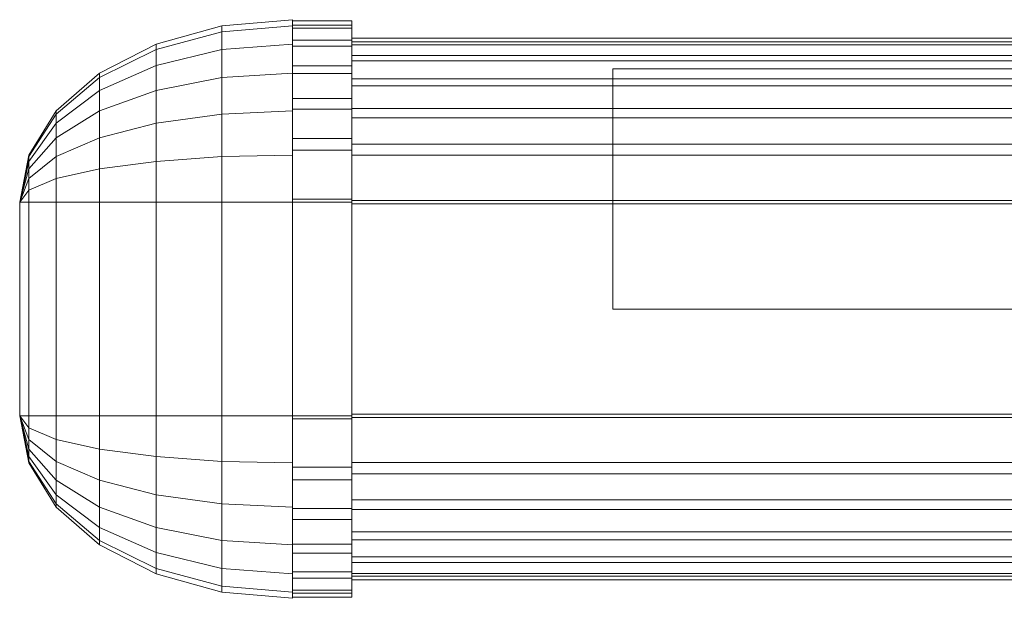
# Model space of a CAD drawing. Units: millimetres. Extents: x -110 to 1310, y -25 to 25.
# Drawn here: x -110 to -27, y -24 to 24 of the extents above; entities that cross this region are included whole.
import ezdxf

# ---------------------------------------------------------------- set-up
doc = ezdxf.new("R2010")
doc.units = ezdxf.units.MM
doc.header["$LTSCALE"] = 5.08
doc.layers.add('ﾊﾟﾙﾄﾅｰUDﾌｪﾝｽ4型02', color=7, linetype='Continuous')

# ---------------------------------------------------------------- blocks, each defined once
blk = doc.blocks.new('EBUAA_UDIAY_4型02_dxf')
at = {"color": 32, "linetype": 'Continuous', "lineweight": 15}
for points in [[(-87, 24.4, 786.25), (-92.952838, 23.875258, 786.25), (-92.952838, 23.368396, 790.1), (-87, 23.875258, 790.235813)], [(-87, 23.875258, 782.264187), (-92.952838, 23.368396, 782.4), (-92.952838, 23.875258, 786.25), (-87, 24.4, 786.25)], [(-87, 9, 770.85), (-87, 22.336791, 778.55), (-87, 23.875258, 782.264187), (-87, 24.4, 786.25)], [(-87, 9, 770.85), (-87, 24.4, 786.25), (-87, 23.875258, 790.235813), (-87, 22.336791, 793.95)], [(-92.952838, 23.875258, 786.25), (-98.5, 22.336791, 786.25), (-98.5, 21.882351, 789.701816), (-92.952838, 23.368396, 790.1)], [(-92.952838, 23.368396, 782.4), (-98.5, 21.882351, 782.798184), (-98.5, 22.336791, 786.25), (-92.952838, 23.875258, 786.25)], [(-92.952838, 23.368396, 790.1), (-98.5, 21.882351, 789.701816), (-98.5, 20.55, 792.918396), (-92.952838, 21.882351, 793.687629)], [(-92.952838, 21.882351, 778.812371), (-98.5, 20.55, 779.581604), (-98.5, 21.882351, 782.798184), (-92.952838, 23.368396, 782.4)], [(-87, 23.875258, 790.235813), (-92.952838, 23.368396, 790.1), (-92.952838, 21.882351, 793.687629), (-87, 22.336791, 793.95)], [(-87, 22.336791, 778.55), (-92.952838, 21.882351, 778.812371), (-92.952838, 23.368396, 782.4), (-87, 23.875258, 782.264187)], [(-98.5, 22.336791, 786.25), (-103.263456, 19.889444, 786.25), (-103.263456, 19.518396, 789.068396), (-98.5, 21.882351, 789.701816)], [(-98.5, 21.882351, 782.798184), (-103.263456, 19.518396, 783.431604), (-103.263456, 19.889444, 786.25), (-98.5, 22.336791, 786.25)], [(-98.5, 21.882351, 789.701816), (-103.263456, 19.518396, 789.068396), (-103.263456, 18.430536, 791.694722), (-98.5, 20.55, 792.918396)], [(-98.5, 20.55, 779.581604), (-103.263456, 18.430536, 780.805278), (-103.263456, 19.518396, 783.431604), (-98.5, 21.882351, 782.798184)], [(-92.952838, 21.882351, 793.687629), (-98.5, 20.55, 792.918396), (-98.5, 18.430536, 795.680536), (-92.952838, 19.518396, 796.768396)], [(-92.952838, 19.518396, 775.731604), (-98.5, 18.430536, 776.819464), (-98.5, 20.55, 779.581604), (-92.952838, 21.882351, 778.812371)], [(-87, 22.336791, 793.95), (-92.952838, 21.882351, 793.687629), (-92.952838, 19.518396, 796.768396), (-87, 19.889444, 797.139444)], [(-87, 19.889444, 775.360556), (-92.952838, 19.518396, 775.731604), (-92.952838, 21.882351, 778.812371), (-87, 22.336791, 778.55)], [(-87, 9, 770.85), (-87, 16.7, 772.913209), (-87, 19.889444, 775.360556), (-87, 22.336791, 778.55)], [(-87, 9, 770.85), (-87, 22.336791, 793.95), (-87, 19.889444, 797.139444), (-87, 16.7, 799.586791)], [(-98.5, 20.55, 792.918396), (-103.263456, 18.430536, 791.694722), (-103.263456, 16.7, 793.95), (-98.5, 18.430536, 795.680536)], [(-98.5, 18.430536, 776.819464), (-103.263456, 16.7, 778.55), (-103.263456, 18.430536, 780.805278), (-98.5, 20.55, 779.581604)], [(-103.263456, 19.889444, 786.25), (-106.918584, 16.7, 786.25), (-106.918584, 16.437629, 788.242907), (-103.263456, 19.518396, 789.068396)], [(-103.263456, 19.518396, 783.431604), (-106.918584, 16.437629, 784.257093), (-106.918584, 16.7, 786.25), (-103.263456, 19.889444, 786.25)], [(-103.263456, 19.518396, 789.068396), (-106.918584, 16.437629, 788.242907), (-106.918584, 15.668396, 790.1), (-103.263456, 18.430536, 791.694722)], [(-103.263456, 18.430536, 780.805278), (-106.918584, 15.668396, 782.4), (-106.918584, 16.437629, 784.257093), (-103.263456, 19.518396, 783.431604)], [(-92.952838, 19.518396, 796.768396), (-98.5, 18.430536, 795.680536), (-98.5, 15.668396, 797.8), (-92.952838, 16.437629, 799.132351)], [(-92.952838, 16.437629, 773.367649), (-98.5, 15.668396, 774.7), (-98.5, 18.430536, 776.819464), (-92.952838, 19.518396, 775.731604)], [(-87, 19.889444, 797.139444), (-92.952838, 19.518396, 796.768396), (-92.952838, 16.437629, 799.132351), (-87, 16.7, 799.586791)], [(-87, 16.7, 772.913209), (-92.952838, 16.437629, 773.367649), (-92.952838, 19.518396, 775.731604), (-87, 19.889444, 775.360556)], [(-103.263456, 18.430536, 791.694722), (-106.918584, 15.668396, 790.1), (-106.918584, 14.444722, 791.694722), (-103.263456, 16.7, 793.95)], [(-103.263456, 16.7, 778.55), (-106.918584, 14.444722, 780.805278), (-106.918584, 15.668396, 782.4), (-103.263456, 18.430536, 780.805278)], [(-98.5, 18.430536, 795.680536), (-103.263456, 16.7, 793.95), (-103.263456, 14.444722, 795.680536), (-98.5, 15.668396, 797.8)], [(-98.5, 15.668396, 774.7), (-103.263456, 14.444722, 776.819464), (-103.263456, 16.7, 778.55), (-98.5, 18.430536, 776.819464)], [(-106.918584, 16.7, 786.25), (-109.216294, 12.985813, 786.25), (-109.216294, 12.85, 787.281604), (-106.918584, 16.437629, 788.242907)], [(-106.918584, 16.437629, 784.257093), (-109.216294, 12.85, 785.218396), (-109.216294, 12.985813, 786.25), (-106.918584, 16.7, 786.25)], [(-103.263456, 16.7, 793.95), (-106.918584, 14.444722, 791.694722), (-106.918584, 12.85, 792.918396), (-103.263456, 14.444722, 795.680536)], [(-103.263456, 14.444722, 776.819464), (-106.918584, 12.85, 779.581604), (-106.918584, 14.444722, 780.805278), (-103.263456, 16.7, 778.55)], [(-87, 16.7, 799.586791), (-92.952838, 16.437629, 799.132351), (-92.952838, 12.85, 800.618396), (-87, 12.985813, 801.125258)], [(-87, 12.985813, 771.374742), (-92.952838, 12.85, 771.881604), (-92.952838, 16.437629, 773.367649), (-87, 16.7, 772.913209)], [(-87, 9, 770.85), (-87, 9, 770.85), (-87, 12.985813, 771.374742), (-87, 16.7, 772.913209)], [(-87, 9, 770.85), (-87, 16.7, 799.586791), (-87, 12.985813, 801.125258), (-87, 9, 801.65)], [(-106.918584, 16.437629, 788.242907), (-109.216294, 12.85, 787.281604), (-109.216294, 12.451816, 788.242907), (-106.918584, 15.668396, 790.1)], [(-106.918584, 15.668396, 782.4), (-109.216294, 12.451816, 784.257093), (-109.216294, 12.85, 785.218396), (-106.918584, 16.437629, 784.257093)], [(-92.952838, 16.437629, 799.132351), (-98.5, 15.668396, 797.8), (-98.5, 12.451816, 799.132351), (-92.952838, 12.85, 800.618396)], [(-92.952838, 12.85, 771.881604), (-98.5, 12.451816, 773.367649), (-98.5, 15.668396, 774.7), (-92.952838, 16.437629, 773.367649)], [(-106.918584, 15.668396, 790.1), (-109.216294, 12.451816, 788.242907), (-109.216294, 11.818396, 789.068396), (-106.918584, 14.444722, 791.694722)], [(-106.918584, 14.444722, 780.805278), (-109.216294, 11.818396, 783.431604), (-109.216294, 12.451816, 784.257093), (-106.918584, 15.668396, 782.4)], [(-98.5, 15.668396, 797.8), (-103.263456, 14.444722, 795.680536), (-103.263456, 11.818396, 796.768396), (-98.5, 12.451816, 799.132351)], [(-98.5, 12.451816, 773.367649), (-103.263456, 11.818396, 775.731604), (-103.263456, 14.444722, 776.819464), (-98.5, 15.668396, 774.7)], [(-106.918584, 14.444722, 791.694722), (-109.216294, 11.818396, 789.068396), (-109.216294, 10.992907, 789.701816), (-106.918584, 12.85, 792.918396)], [(-106.918584, 12.85, 779.581604), (-109.216294, 10.992907, 782.798184), (-109.216294, 11.818396, 783.431604), (-106.918584, 14.444722, 780.805278)], [(-103.263456, 14.444722, 795.680536), (-106.918584, 12.85, 792.918396), (-106.918584, 10.992907, 793.687629), (-103.263456, 11.818396, 796.768396)], [(-103.263456, 11.818396, 775.731604), (-106.918584, 10.992907, 778.812371), (-106.918584, 12.85, 779.581604), (-103.263456, 14.444722, 776.819464)], [(-109.216294, 12.985813, 786.25), (-110, 9, 786.25), (-109.216294, 12.85, 787.281604)], [(-109.216294, 12.85, 785.218396), (-110, 9, 786.25), (-109.216294, 12.985813, 786.25)], [(-109.216294, 12.85, 787.281604), (-110, 9, 786.25), (-109.216294, 12.451816, 788.242907)], [(-109.216294, 12.451816, 784.257093), (-110, 9, 786.25), (-109.216294, 12.85, 785.218396)], [(-106.918584, 12.85, 792.918396), (-109.216294, 10.992907, 789.701816), (-109.216294, 10.031604, 790.1), (-106.918584, 10.992907, 793.687629)], [(-106.918584, 10.992907, 778.812371), (-109.216294, 10.031604, 782.4), (-109.216294, 10.992907, 782.798184), (-106.918584, 12.85, 779.581604)], [(-92.952838, 12.85, 800.618396), (-98.5, 12.451816, 799.132351), (-98.5, 9, 799.586791), (-92.952838, 9, 801.125258)], [(-92.952838, 9, 771.374742), (-98.5, 9, 772.913209), (-98.5, 12.451816, 773.367649), (-92.952838, 12.85, 771.881604)], [(-87, 12.985813, 801.125258), (-92.952838, 12.85, 800.618396), (-92.952838, 9, 801.125258), (-87, 9, 801.65)], [(-87, 9, 770.85), (-92.952838, 9, 771.374742), (-92.952838, 12.85, 771.881604), (-87, 12.985813, 771.374742)], [(-109.216294, 12.451816, 788.242907), (-110, 9, 786.25), (-109.216294, 11.818396, 789.068396)], [(-109.216294, 11.818396, 783.431604), (-110, 9, 786.25), (-109.216294, 12.451816, 784.257093)], [(-109.216294, 11.818396, 789.068396), (-110, 9, 786.25), (-109.216294, 10.992907, 789.701816)], [(-109.216294, 10.992907, 782.798184), (-110, 9, 786.25), (-109.216294, 11.818396, 783.431604)], [(-103.263456, 11.818396, 796.768396), (-106.918584, 10.992907, 793.687629), (-106.918584, 9, 793.95), (-103.263456, 9, 797.139444)], [(-103.263456, 9, 775.360556), (-106.918584, 9, 778.55), (-106.918584, 10.992907, 778.812371), (-103.263456, 11.818396, 775.731604)], [(-98.5, 12.451816, 799.132351), (-103.263456, 11.818396, 796.768396), (-103.263456, 9, 797.139444), (-98.5, 9, 799.586791)], [(-98.5, 9, 772.913209), (-103.263456, 9, 775.360556), (-103.263456, 11.818396, 775.731604), (-98.5, 12.451816, 773.367649)], [(-109.216294, 10.992907, 789.701816), (-110, 9, 786.25), (-109.216294, 10.031604, 790.1)], [(-109.216294, 10.031604, 782.4), (-110, 9, 786.25), (-109.216294, 10.992907, 782.798184)], [(-106.918584, 10.992907, 793.687629), (-109.216294, 10.031604, 790.1), (-109.216294, 9, 790.235813), (-106.918584, 9, 793.95)], [(-106.918584, 9, 778.55), (-109.216294, 9, 782.264187), (-109.216294, 10.031604, 782.4), (-106.918584, 10.992907, 778.812371)], [(-109.216294, 10.031604, 790.1), (-110, 9, 786.25), (-109.216294, 9, 790.235813)], [(-109.216294, 9, 782.264187), (-110, 9, 786.25), (-109.216294, 10.031604, 782.4)], [(-109.216294, 9, 790.235813), (-110, 9, 786.25), (-110, 9, 786.25), (-109.216294, 9, 790.235813)], [(-110, 9, 786.25), (-110, 9, 786.25), (-109.216294, 9, 782.264187)], [(-110, 9, 786.25), (-109.216294, 9, 782.264187), (-106.918584, 9, 778.55), (-103.263456, 9, 775.360556)], [(-110, 9, 786.25), (-103.263456, 9, 775.360556), (-98.5, 9, 772.913209), (-92.952838, 9, 771.374742)], [(-110, 9, 786.25), (-92.952838, 9, 771.374742), (-87, 9, 770.85), (-87, 9, 801.65)], [(-110, 9, 786.25), (-87, 9, 801.65), (-92.952838, 9, 801.125258), (-98.5, 9, 799.586791)], [(-110, 9, 786.25), (-98.5, 9, 799.586791), (-103.263456, 9, 797.139444), (-106.918584, 9, 793.95)], [(-110, 9, 786.25), (-106.918584, 9, 793.95), (-109.216294, 9, 790.235813), (-110, 9, 786.25)], [(-87, 9, 770.85), (-106.918584, 9, 778.55), (-109.216294, 9, 782.264187), (-110, 9, 786.25)], [(-87, 9, 770.85), (-110, 9, 786.25), (-109.216294, 9, 790.235813), (-106.918584, 9, 793.95)], [(-109.216294, 9, 790.235813), (-110, 9, 786.25), (-110, -9, 786.25), (-109.216294, -9, 790.235813)], [(-110, 9, 786.25), (-109.216294, 9, 782.264187), (-109.216294, -9, 782.264187), (-110, -9, 786.25)], [(-106.918584, 9, 793.95), (-109.216294, 9, 790.235813), (-109.216294, 9, 790.235813), (-106.918584, 9, 793.95)], [(-109.216294, 9, 782.264187), (-109.216294, 9, 782.264187), (-106.918584, 9, 778.55)], [(-106.918584, 9, 793.95), (-109.216294, 9, 790.235813), (-109.216294, -9, 790.235813), (-106.918584, -9, 793.95)], [(-109.216294, 9, 782.264187), (-106.918584, 9, 778.55), (-106.918584, -9, 778.55), (-109.216294, -9, 782.264187)], [(-103.263456, 9, 797.139444), (-106.918584, 9, 793.95), (-106.918584, 9, 793.95), (-103.263456, 9, 797.139444)], [(-106.918584, 9, 778.55), (-106.918584, 9, 778.55), (-103.263456, 9, 775.360556)], [(-87, 9, 770.85), (-98.5, 9, 772.913209), (-103.263456, 9, 775.360556), (-106.918584, 9, 778.55)], [(-87, 9, 770.85), (-106.918584, 9, 793.95), (-103.263456, 9, 797.139444), (-98.5, 9, 799.586791)], [(-103.263456, 9, 797.139444), (-106.918584, 9, 793.95), (-106.918584, -9, 793.95), (-103.263456, -9, 797.139444)], [(-106.918584, 9, 778.55), (-103.263456, 9, 775.360556), (-103.263456, -9, 775.360556), (-106.918584, -9, 778.55)], [(-98.5, 9, 799.586791), (-103.263456, 9, 797.139444), (-103.263456, 9, 797.139444), (-98.5, 9, 799.586791)], [(-103.263456, 9, 775.360556), (-103.263456, 9, 775.360556), (-98.5, 9, 772.913209)], [(-98.5, 9, 799.586791), (-103.263456, 9, 797.139444), (-103.263456, -9, 797.139444), (-98.5, -9, 799.586791)], [(-103.263456, 9, 775.360556), (-98.5, 9, 772.913209), (-98.5, -9, 772.913209), (-103.263456, -9, 775.360556)], [(-92.952838, 9, 801.125258), (-98.5, 9, 799.586791), (-98.5, 9, 799.586791), (-92.952838, 9, 801.125258)], [(-98.5, 9, 772.913209), (-98.5, 9, 772.913209), (-92.952838, 9, 771.374742)], [(-87, 9, 770.85), (-87, 9, 770.85), (-92.952838, 9, 771.374742), (-98.5, 9, 772.913209)], [(-87, 9, 770.85), (-98.5, 9, 799.586791), (-92.952838, 9, 801.125258), (-87, 9, 801.65)], [(-92.952838, 9, 801.125258), (-98.5, 9, 799.586791), (-98.5, -9, 799.586791), (-92.952838, -9, 801.125258)], [(-98.5, 9, 772.913209), (-92.952838, 9, 771.374742), (-92.952838, -9, 771.374742), (-98.5, -9, 772.913209)], [(-87, 9, 801.65), (-92.952838, 9, 801.125258), (-92.952838, 9, 801.125258), (-87, 9, 801.65)], [(-92.952838, 9, 771.374742), (-92.952838, 9, 771.374742), (-87, 9, 770.85)], [(-87, 9, 801.65), (-92.952838, 9, 801.125258), (-92.952838, -9, 801.125258), (-87, -9, 801.65)], [(-92.952838, 9, 771.374742), (-87, 9, 770.85), (-87, -9, 770.85), (-92.952838, -9, 771.374742)], [(-87, 9, 770.85), (-87, 9, 801.65), (-87, 9, 801.65)], [(-87, 9, 770.85), (-87, 9, 801.65), (-87, 9, 801.65)], [(-87, 9, 801.65), (-87, 9, 801.65), (-87, -9, 801.65)], [(-87, 9, 770.85), (-87, 9, 770.85), (-87, -9, 770.85)], [(-87, 9, 801.65), (-87, -9, 801.65), (-87, -9, 770.85), (-87, 9, 770.85)], [(-109.216294, -9, 790.235813), (-109.216294, -9, 790.235813), (-110, -9, 786.25)], [(-109.216294, -10.031604, 790.1), (-109.216294, -9, 790.235813), (-110, -9, 786.25)], [(-109.216294, -10.992907, 789.701816), (-109.216294, -10.031604, 790.1), (-110, -9, 786.25)], [(-109.216294, -11.818396, 789.068396), (-109.216294, -10.992907, 789.701816), (-110, -9, 786.25)], [(-109.216294, -12.451816, 788.242907), (-109.216294, -11.818396, 789.068396), (-110, -9, 786.25)], [(-109.216294, -12.85, 787.281604), (-109.216294, -12.451816, 788.242907), (-110, -9, 786.25)], [(-109.216294, -12.985813, 786.25), (-109.216294, -12.85, 787.281604), (-110, -9, 786.25)], [(-109.216294, -12.85, 785.218396), (-109.216294, -12.985813, 786.25), (-110, -9, 786.25)], [(-109.216294, -12.451816, 784.257093), (-109.216294, -12.85, 785.218396), (-110, -9, 786.25)], [(-109.216294, -11.818396, 783.431604), (-109.216294, -12.451816, 784.257093), (-110, -9, 786.25)], [(-109.216294, -10.992907, 782.798184), (-109.216294, -11.818396, 783.431604), (-110, -9, 786.25)], [(-109.216294, -10.031604, 782.4), (-109.216294, -10.992907, 782.798184), (-110, -9, 786.25)], [(-109.216294, -9, 782.264187), (-109.216294, -10.031604, 782.4), (-110, -9, 786.25)], [(-109.216294, -9, 782.264187), (-109.216294, -9, 782.264187), (-110, -9, 786.25)], [(-110, -9, 786.25), (-110, -9, 786.25), (-110, -9, 786.25), (-109.216294, -9, 790.235813)], [(-110, -9, 786.25), (-109.216294, -9, 790.235813), (-106.918584, -9, 793.95), (-103.263456, -9, 797.139444)], [(-110, -9, 786.25), (-103.263456, -9, 797.139444), (-98.5, -9, 799.586791), (-92.952838, -9, 801.125258)], [(-110, -9, 786.25), (-92.952838, -9, 801.125258), (-87, -9, 801.65), (-87, -9, 770.85)], [(-110, -9, 786.25), (-87, -9, 770.85), (-92.952838, -9, 771.374742), (-98.5, -9, 772.913209)], [(-110, -9, 786.25), (-98.5, -9, 772.913209), (-103.263456, -9, 775.360556), (-106.918584, -9, 778.55)], [(-110, -9, 786.25), (-106.918584, -9, 778.55), (-109.216294, -9, 782.264187)], [(-87, -9, 801.65), (-106.918584, -9, 793.95), (-109.216294, -9, 790.235813), (-110, -9, 786.25)], [(-87, -9, 801.65), (-110, -9, 786.25), (-109.216294, -9, 782.264187), (-106.918584, -9, 778.55)], [(-106.918584, -9, 793.95), (-106.918584, -9, 793.95), (-109.216294, -9, 790.235813)], [(-106.918584, -10.992907, 793.687629), (-106.918584, -9, 793.95), (-109.216294, -9, 790.235813), (-109.216294, -10.031604, 790.1)], [(-106.918584, -9, 778.55), (-106.918584, -10.992907, 778.812371), (-109.216294, -10.031604, 782.4), (-109.216294, -9, 782.264187)], [(-106.918584, -9, 778.55), (-106.918584, -9, 778.55), (-109.216294, -9, 782.264187)], [(-103.263456, -9, 797.139444), (-103.263456, -9, 797.139444), (-106.918584, -9, 793.95)], [(-103.263456, -11.818396, 796.768396), (-103.263456, -9, 797.139444), (-106.918584, -9, 793.95), (-106.918584, -10.992907, 793.687629)], [(-103.263456, -9, 775.360556), (-103.263456, -11.818396, 775.731604), (-106.918584, -10.992907, 778.812371), (-106.918584, -9, 778.55)], [(-103.263456, -9, 775.360556), (-103.263456, -9, 775.360556), (-106.918584, -9, 778.55)], [(-87, -9, 801.65), (-98.5, -9, 799.586791), (-103.263456, -9, 797.139444), (-106.918584, -9, 793.95)], [(-87, -9, 801.65), (-106.918584, -9, 778.55), (-103.263456, -9, 775.360556), (-98.5, -9, 772.913209)], [(-98.5, -9, 799.586791), (-98.5, -9, 799.586791), (-103.263456, -9, 797.139444)], [(-98.5, -12.451816, 799.132351), (-98.5, -9, 799.586791), (-103.263456, -9, 797.139444), (-103.263456, -11.818396, 796.768396)], [(-98.5, -9, 772.913209), (-98.5, -12.451816, 773.367649), (-103.263456, -11.818396, 775.731604), (-103.263456, -9, 775.360556)], [(-98.5, -9, 772.913209), (-98.5, -9, 772.913209), (-103.263456, -9, 775.360556)], [(-92.952838, -9, 801.125258), (-92.952838, -9, 801.125258), (-98.5, -9, 799.586791)], [(-92.952838, -12.85, 800.618396), (-92.952838, -9, 801.125258), (-98.5, -9, 799.586791), (-98.5, -12.451816, 799.132351)], [(-92.952838, -9, 771.374742), (-92.952838, -12.85, 771.881604), (-98.5, -12.451816, 773.367649), (-98.5, -9, 772.913209)], [(-92.952838, -9, 771.374742), (-92.952838, -9, 771.374742), (-98.5, -9, 772.913209)], [(-87, -9, 801.65), (-87, -9, 801.65), (-92.952838, -9, 801.125258), (-98.5, -9, 799.586791)], [(-87, -9, 801.65), (-98.5, -9, 772.913209), (-92.952838, -9, 771.374742), (-87, -9, 770.85)], [(-87, -9, 801.65), (-87, -9, 801.65), (-92.952838, -9, 801.125258)], [(-87, -12.985813, 801.125258), (-87, -9, 801.65), (-92.952838, -9, 801.125258), (-92.952838, -12.85, 800.618396)], [(-87, -9, 770.85), (-87, -12.985813, 771.374742), (-92.952838, -12.85, 771.881604), (-92.952838, -9, 771.374742)], [(-87, -9, 770.85), (-87, -9, 770.85), (-92.952838, -9, 771.374742)], [(-87, -9, 801.65), (-87, -9, 801.65), (-87, -12.985813, 801.125258), (-87, -16.7, 799.586791)], [(-87, -9, 801.65), (-87, -16.7, 799.586791), (-87, -19.889444, 797.139444), (-87, -22.336791, 793.95)], [(-87, -9, 801.65), (-87, -22.336791, 793.95), (-87, -23.875258, 790.235813), (-87, -24.4, 786.25)], [(-87, -9, 801.65), (-87, -24.4, 786.25), (-87, -23.875258, 782.264187), (-87, -22.336791, 778.55)], [(-87, -9, 801.65), (-87, -22.336791, 778.55), (-87, -19.889444, 775.360556), (-87, -16.7, 772.913209)], [(-87, -9, 801.65), (-87, -16.7, 772.913209), (-87, -12.985813, 771.374742), (-87, -9, 770.85)], [(-87, -9, 801.65), (-87, -9, 770.85), (-87, -9, 770.85)], [(-87, -9, 801.65), (-87, -9, 770.85), (-87, -9, 770.85)], [(-106.918584, -12.85, 792.918396), (-106.918584, -10.992907, 793.687629), (-109.216294, -10.031604, 790.1), (-109.216294, -10.992907, 789.701816)], [(-106.918584, -10.992907, 778.812371), (-106.918584, -12.85, 779.581604), (-109.216294, -10.992907, 782.798184), (-109.216294, -10.031604, 782.4)], [(-106.918584, -14.444722, 791.694722), (-106.918584, -12.85, 792.918396), (-109.216294, -10.992907, 789.701816), (-109.216294, -11.818396, 789.068396)], [(-106.918584, -12.85, 779.581604), (-106.918584, -14.444722, 780.805278), (-109.216294, -11.818396, 783.431604), (-109.216294, -10.992907, 782.798184)], [(-103.263456, -14.444722, 795.680536), (-103.263456, -11.818396, 796.768396), (-106.918584, -10.992907, 793.687629), (-106.918584, -12.85, 792.918396)], [(-103.263456, -11.818396, 775.731604), (-103.263456, -14.444722, 776.819464), (-106.918584, -12.85, 779.581604), (-106.918584, -10.992907, 778.812371)], [(-106.918584, -15.668396, 790.1), (-106.918584, -14.444722, 791.694722), (-109.216294, -11.818396, 789.068396), (-109.216294, -12.451816, 788.242907)], [(-106.918584, -14.444722, 780.805278), (-106.918584, -15.668396, 782.4), (-109.216294, -12.451816, 784.257093), (-109.216294, -11.818396, 783.431604)], [(-106.918584, -16.437629, 788.242907), (-106.918584, -15.668396, 790.1), (-109.216294, -12.451816, 788.242907), (-109.216294, -12.85, 787.281604)], [(-106.918584, -15.668396, 782.4), (-106.918584, -16.437629, 784.257093), (-109.216294, -12.85, 785.218396), (-109.216294, -12.451816, 784.257093)], [(-98.5, -15.668396, 797.8), (-98.5, -12.451816, 799.132351), (-103.263456, -11.818396, 796.768396), (-103.263456, -14.444722, 795.680536)], [(-98.5, -12.451816, 773.367649), (-98.5, -15.668396, 774.7), (-103.263456, -14.444722, 776.819464), (-103.263456, -11.818396, 775.731604)], [(-92.952838, -16.437629, 799.132351), (-92.952838, -12.85, 800.618396), (-98.5, -12.451816, 799.132351), (-98.5, -15.668396, 797.8)], [(-92.952838, -12.85, 771.881604), (-92.952838, -16.437629, 773.367649), (-98.5, -15.668396, 774.7), (-98.5, -12.451816, 773.367649)], [(-106.918584, -16.7, 786.25), (-106.918584, -16.437629, 788.242907), (-109.216294, -12.85, 787.281604), (-109.216294, -12.985813, 786.25)], [(-106.918584, -16.437629, 784.257093), (-106.918584, -16.7, 786.25), (-109.216294, -12.985813, 786.25), (-109.216294, -12.85, 785.218396)], [(-103.263456, -16.7, 793.95), (-103.263456, -14.444722, 795.680536), (-106.918584, -12.85, 792.918396), (-106.918584, -14.444722, 791.694722)], [(-103.263456, -14.444722, 776.819464), (-103.263456, -16.7, 778.55), (-106.918584, -14.444722, 780.805278), (-106.918584, -12.85, 779.581604)], [(-87, -16.7, 799.586791), (-87, -12.985813, 801.125258), (-92.952838, -12.85, 800.618396), (-92.952838, -16.437629, 799.132351)], [(-87, -12.985813, 771.374742), (-87, -16.7, 772.913209), (-92.952838, -16.437629, 773.367649), (-92.952838, -12.85, 771.881604)], [(-103.263456, -18.430536, 791.694722), (-103.263456, -16.7, 793.95), (-106.918584, -14.444722, 791.694722), (-106.918584, -15.668396, 790.1)], [(-103.263456, -16.7, 778.55), (-103.263456, -18.430536, 780.805278), (-106.918584, -15.668396, 782.4), (-106.918584, -14.444722, 780.805278)], [(-98.5, -18.430536, 795.680536), (-98.5, -15.668396, 797.8), (-103.263456, -14.444722, 795.680536), (-103.263456, -16.7, 793.95)], [(-98.5, -15.668396, 774.7), (-98.5, -18.430536, 776.819464), (-103.263456, -16.7, 778.55), (-103.263456, -14.444722, 776.819464)], [(-103.263456, -19.518396, 789.068396), (-103.263456, -18.430536, 791.694722), (-106.918584, -15.668396, 790.1), (-106.918584, -16.437629, 788.242907)], [(-103.263456, -18.430536, 780.805278), (-103.263456, -19.518396, 783.431604), (-106.918584, -16.437629, 784.257093), (-106.918584, -15.668396, 782.4)], [(-92.952838, -19.518396, 796.768396), (-92.952838, -16.437629, 799.132351), (-98.5, -15.668396, 797.8), (-98.5, -18.430536, 795.680536)], [(-92.952838, -16.437629, 773.367649), (-92.952838, -19.518396, 775.731604), (-98.5, -18.430536, 776.819464), (-98.5, -15.668396, 774.7)], [(-103.263456, -19.889444, 786.25), (-103.263456, -19.518396, 789.068396), (-106.918584, -16.437629, 788.242907), (-106.918584, -16.7, 786.25)], [(-103.263456, -19.518396, 783.431604), (-103.263456, -19.889444, 786.25), (-106.918584, -16.7, 786.25), (-106.918584, -16.437629, 784.257093)], [(-87, -19.889444, 797.139444), (-87, -16.7, 799.586791), (-92.952838, -16.437629, 799.132351), (-92.952838, -19.518396, 796.768396)], [(-87, -16.7, 772.913209), (-87, -19.889444, 775.360556), (-92.952838, -19.518396, 775.731604), (-92.952838, -16.437629, 773.367649)], [(-98.5, -20.55, 792.918396), (-98.5, -18.430536, 795.680536), (-103.263456, -16.7, 793.95), (-103.263456, -18.430536, 791.694722)], [(-98.5, -18.430536, 776.819464), (-98.5, -20.55, 779.581604), (-103.263456, -18.430536, 780.805278), (-103.263456, -16.7, 778.55)], [(-98.5, -21.882351, 789.701816), (-98.5, -20.55, 792.918396), (-103.263456, -18.430536, 791.694722), (-103.263456, -19.518396, 789.068396)], [(-98.5, -20.55, 779.581604), (-98.5, -21.882351, 782.798184), (-103.263456, -19.518396, 783.431604), (-103.263456, -18.430536, 780.805278)], [(-92.952838, -21.882351, 793.687629), (-92.952838, -19.518396, 796.768396), (-98.5, -18.430536, 795.680536), (-98.5, -20.55, 792.918396)], [(-92.952838, -19.518396, 775.731604), (-92.952838, -21.882351, 778.812371), (-98.5, -20.55, 779.581604), (-98.5, -18.430536, 776.819464)], [(-98.5, -22.336791, 786.25), (-98.5, -21.882351, 789.701816), (-103.263456, -19.518396, 789.068396), (-103.263456, -19.889444, 786.25)], [(-98.5, -21.882351, 782.798184), (-98.5, -22.336791, 786.25), (-103.263456, -19.889444, 786.25), (-103.263456, -19.518396, 783.431604)], [(-87, -22.336791, 793.95), (-87, -19.889444, 797.139444), (-92.952838, -19.518396, 796.768396), (-92.952838, -21.882351, 793.687629)], [(-87, -19.889444, 775.360556), (-87, -22.336791, 778.55), (-92.952838, -21.882351, 778.812371), (-92.952838, -19.518396, 775.731604)], [(-92.952838, -23.368396, 790.1), (-92.952838, -21.882351, 793.687629), (-98.5, -20.55, 792.918396), (-98.5, -21.882351, 789.701816)], [(-92.952838, -21.882351, 778.812371), (-92.952838, -23.368396, 782.4), (-98.5, -21.882351, 782.798184), (-98.5, -20.55, 779.581604)], [(-92.952838, -23.875258, 786.25), (-92.952838, -23.368396, 790.1), (-98.5, -21.882351, 789.701816), (-98.5, -22.336791, 786.25)], [(-92.952838, -23.368396, 782.4), (-92.952838, -23.875258, 786.25), (-98.5, -22.336791, 786.25), (-98.5, -21.882351, 782.798184)], [(-87, -23.875258, 790.235813), (-87, -22.336791, 793.95), (-92.952838, -21.882351, 793.687629), (-92.952838, -23.368396, 790.1)], [(-87, -22.336791, 778.55), (-87, -23.875258, 782.264187), (-92.952838, -23.368396, 782.4), (-92.952838, -21.882351, 778.812371)], [(-87, -24.4, 786.25), (-87, -23.875258, 790.235813), (-92.952838, -23.368396, 790.1), (-92.952838, -23.875258, 786.25)], [(-87, -23.875258, 782.264187), (-87, -24.4, 786.25), (-92.952838, -23.875258, 786.25), (-92.952838, -23.368396, 782.4)]]:
    blk.add_3dface(points, dxfattribs=at)
at = {"color": 255, "linetype": 'Continuous', "lineweight": 15}
for points in [[(-82, 23.688, 790.533), (-82, 24.291, 786.78), (-87, 24.291, 786.78), (-87, 23.688, 790.533)], [(-82, 24.291, 786.78), (-82, 23.95, 782.994), (-87, 23.95, 782.994), (-87, 24.291, 786.78)], [(-87, -9, 770.87), (-87, 22.179, 794.022), (-87, 23.688, 790.533), (-87, 24.291, 786.78)], [(-87, -9, 770.87), (-87, 24.291, 786.78), (-87, 23.95, 782.994), (-87, 22.686, 779.41)], [(-82, -9, 770.87), (-82, 22.686, 779.41), (-82, 23.95, 782.994), (-82, 24.291, 786.78)], [(-82, -9, 770.87), (-82, 24.291, 786.78), (-82, 23.688, 790.533), (-82, 22.179, 794.022)], [(-82, 23.95, 782.994), (-82, 22.686, 779.41), (-87, 22.686, 779.41), (-87, 23.95, 782.994)], [(-82, 22.179, 794.022), (-82, 23.688, 790.533), (-87, 23.688, 790.533), (-87, 22.179, 794.022)], [(-82, 22.686, 779.41), (-82, 20.509, 776.169), (-87, 20.509, 776.169), (-87, 22.686, 779.41)], [(-87, -9, 770.87), (-87, 22.686, 779.41), (-87, 20.509, 776.169), (-87, 17.754, 773.702)], [(-82, -9, 770.87), (-82, 17.754, 773.702), (-82, 20.509, 776.169), (-82, 22.686, 779.41)], [(-82, 19.857, 797.031), (-82, 22.179, 794.022), (-87, 22.179, 794.022), (-87, 19.857, 797.031)], [(-87, -9, 770.87), (-87, 16.864, 799.374), (-87, 19.857, 797.031), (-87, 22.179, 794.022)], [(-82, -9, 770.87), (-82, 22.179, 794.022), (-82, 19.857, 797.031), (-82, 16.864, 799.374)], [(-82, 20.509, 776.169), (-82, 17.754, 773.702), (-87, 17.754, 773.702), (-87, 20.509, 776.169)], [(-82, 16.864, 799.374), (-82, 19.857, 797.031), (-87, 19.857, 797.031), (-87, 16.864, 799.374)], [(-82, 17.754, 773.702), (-82, 14.391, 771.931), (-87, 14.391, 771.931), (-87, 17.754, 773.702)], [(-87, -9, 770.87), (-87, 17.754, 773.702), (-87, 14.391, 771.931), (-87, 9, 770.87)], [(-82, -9, 770.87), (-82, 9, 770.87), (-82, 14.391, 771.931), (-82, 17.754, 773.702)], [(-82, 13.386, 800.908), (-82, 16.864, 799.374), (-87, 16.864, 799.374), (-87, 13.386, 800.908)], [(-87, -9, 770.87), (-87, 9.25, 801.538), (-87, 13.386, 800.908), (-87, 16.864, 799.374)], [(-82, -9, 770.87), (-82, 16.864, 799.374), (-82, 13.386, 800.908), (-82, 9.25, 801.538)], [(-82, 14.391, 771.931), (-82, 9, 770.87), (-87, 9, 770.87), (-87, 14.391, 771.931)], [(-82, 9.25, 801.538), (-82, 13.386, 800.908), (-87, 13.386, 800.908), (-87, 9.25, 801.538)], [(-82, -9.25, 801.538), (-82, 9.25, 801.538), (-87, 9.25, 801.538), (-87, -9.25, 801.538)], [(-87, -9, 770.87), (-87, -13.352, 800.918), (-87, -9.25, 801.538), (-87, 9.25, 801.538)], [(-82, -9, 770.87), (-82, 9.25, 801.538), (-82, -9.25, 801.538), (-82, -13.352, 800.918)], [(-82, 9, 770.87), (-82, -9, 770.87), (-87, -9, 770.87), (-87, 9, 770.87)], [(-82, -9, 770.87), (-82, -14.394, 771.932), (-87, -14.394, 771.932), (-87, -9, 770.87)], [(-87, -9, 770.87), (-87, -14.394, 771.932), (-87, -17.759, 773.706), (-87, -20.584, 776.254)], [(-87, -9, 770.87), (-87, -20.584, 776.254), (-87, -22.692, 779.421), (-87, -23.953, 783.01)], [(-87, -9, 770.87), (-87, -23.953, 783.01), (-87, -24.29, 786.8), (-87, -23.705, 790.476)], [(-87, -9, 770.87), (-87, -23.705, 790.476), (-87, -22.166, 794.044), (-87, -19.836, 797.051)], [(-87, -9, 770.87), (-87, -19.836, 797.051), (-87, -16.836, 799.391), (-87, -13.352, 800.918)], [(-82, -9, 770.87), (-82, -13.352, 800.918), (-82, -16.836, 799.391), (-82, -19.836, 797.051)], [(-82, -9, 770.87), (-82, -19.836, 797.051), (-82, -22.166, 794.044), (-82, -23.705, 790.476)], [(-82, -9, 770.87), (-82, -23.705, 790.476), (-82, -24.29, 786.8), (-82, -23.953, 783.01)], [(-82, -9, 770.87), (-82, -23.953, 783.01), (-82, -22.692, 779.421), (-82, -20.584, 776.254)], [(-82, -9, 770.87), (-82, -20.584, 776.254), (-82, -17.759, 773.706), (-82, -14.394, 771.932)], [(-82, -13.352, 800.918), (-82, -9.25, 801.538), (-87, -9.25, 801.538), (-87, -13.352, 800.918)], [(-82, -16.836, 799.391), (-82, -13.352, 800.918), (-87, -13.352, 800.918), (-87, -16.836, 799.391)], [(-82, -14.394, 771.932), (-82, -17.759, 773.706), (-87, -17.759, 773.706), (-87, -14.394, 771.932)], [(-82, -19.836, 797.051), (-82, -16.836, 799.391), (-87, -16.836, 799.391), (-87, -19.836, 797.051)], [(-82, -17.759, 773.706), (-82, -20.584, 776.254), (-87, -20.584, 776.254), (-87, -17.759, 773.706)], [(-82, -22.166, 794.044), (-82, -19.836, 797.051), (-87, -19.836, 797.051), (-87, -22.166, 794.044)], [(-82, -20.584, 776.254), (-82, -22.692, 779.421), (-87, -22.692, 779.421), (-87, -20.584, 776.254)], [(-82, -23.705, 790.476), (-82, -22.166, 794.044), (-87, -22.166, 794.044), (-87, -23.705, 790.476)], [(-82, -22.692, 779.421), (-82, -23.953, 783.01), (-87, -23.953, 783.01), (-87, -22.692, 779.421)], [(-82, -24.29, 786.8), (-82, -23.705, 790.476), (-87, -23.705, 790.476), (-87, -24.29, 786.8)], [(-82, -23.953, 783.01), (-82, -24.29, 786.8), (-87, -24.29, 786.8), (-87, -23.953, 783.01)]]:
    blk.add_3dface(points, dxfattribs=at)
at = {"color": 23, "linetype": 'Continuous', "lineweight": 15}
for points in [[(-82, 22.285, 782.376), (-82, 22.83, 785.77), (1282, 22.83, 785.77), (1282, 22.285, 782.376)], [(-82, 22.83, 785.77), (-82, 22.521, 789.194), (1282, 22.521, 789.194), (1282, 22.83, 785.77)], [(-82, -8.859, 800.179), (-82, 21.379, 792.434), (-82, 22.521, 789.194), (-82, 22.83, 785.77)], [(-82, -8.859, 800.179), (-82, 22.83, 785.77), (-82, 22.285, 782.376), (-82, 20.92, 779.221)], [(-82, 22.521, 789.194), (-82, 21.379, 792.434), (1282, 21.379, 792.434), (1282, 22.521, 789.194)], [(-82, 20.92, 779.221), (-82, 22.285, 782.376), (1282, 22.285, 782.376), (1282, 20.92, 779.221)], [(-82, 21.379, 792.434), (-82, 19.407, 795.371), (1282, 19.407, 795.371), (1282, 21.379, 792.434)], [(-82, -8.859, 800.179), (-82, 16.92, 797.598), (-82, 19.407, 795.371), (-82, 21.379, 792.434)], [(-82, 18.819, 776.499), (-82, 20.92, 779.221), (1282, 20.92, 779.221), (1282, 18.819, 776.499)], [(-82, -8.859, 800.179), (-82, 20.92, 779.221), (-82, 18.819, 776.499), (-82, 16.113, 774.38)], [(-82, 19.407, 795.371), (-82, 16.92, 797.598), (1282, 16.92, 797.598), (1282, 19.407, 795.371)], [(-82, 16.113, 774.38), (-82, 18.819, 776.499), (1282, 18.819, 776.499), (1282, 16.113, 774.38)], [(-82, 16.92, 797.598), (-82, 13.903, 799.187), (1282, 13.903, 799.187), (1282, 16.92, 797.598)], [(-82, -8.859, 800.179), (-82, 8.859, 800.179), (-82, 13.903, 799.187), (-82, 16.92, 797.598)], [(-82, 12.977, 772.997), (-82, 16.113, 774.38), (1282, 16.113, 774.38), (1282, 12.977, 772.997)], [(-82, -8.859, 800.179), (-82, 16.113, 774.38), (-82, 12.977, 772.997), (-82, 9.14, 772.412)], [(-82, 13.903, 799.187), (-82, 8.859, 800.179), (1282, 8.859, 800.179), (1282, 13.903, 799.187)], [(-82, 9.14, 772.412), (-82, 12.977, 772.997), (1282, 12.977, 772.997), (1282, 9.14, 772.412)], [(-82, -9.141, 772.412), (-82, 9.14, 772.412), (1282, 9.14, 772.412), (1282, -9.141, 772.412)], [(-82, -8.859, 800.179), (-82, 9.14, 772.412), (-82, -9.141, 772.412), (-82, -12.946, 772.988)], [(-82, 8.859, 800.179), (-82, -8.859, 800.179), (1282, -8.859, 800.179), (1282, 8.859, 800.179)], [(-82, -8.859, 800.179), (-82, -13.905, 799.186), (1282, -13.905, 799.186), (1282, -8.859, 800.179)], [(-82, -8.859, 800.179), (-82, -12.946, 772.988), (-82, -16.088, 774.365), (-82, -18.801, 776.481)], [(-82, -8.859, 800.179), (-82, -18.801, 776.481), (-82, -20.907, 779.199), (-82, -22.301, 782.432)], [(-82, -8.859, 800.179), (-82, -22.301, 782.432), (-82, -22.829, 785.751), (-82, -22.524, 789.18)], [(-82, -8.859, 800.179), (-82, -22.524, 789.18), (-82, -21.383, 792.426), (-82, -19.477, 795.291)], [(-82, -8.859, 800.179), (-82, -19.477, 795.291), (-82, -16.923, 797.596), (-82, -13.905, 799.186)], [(-82, -12.946, 772.988), (-82, -9.141, 772.412), (1282, -9.141, 772.412), (1282, -12.946, 772.988)], [(-82, -16.088, 774.365), (-82, -12.946, 772.988), (1282, -12.946, 772.988), (1282, -16.088, 774.365)], [(-82, -13.905, 799.186), (-82, -16.923, 797.596), (1282, -16.923, 797.596), (1282, -13.905, 799.186)], [(-82, -18.801, 776.481), (-82, -16.088, 774.365), (1282, -16.088, 774.365), (1282, -18.801, 776.481)], [(-82, -16.923, 797.596), (-82, -19.477, 795.291), (1282, -19.477, 795.291), (1282, -16.923, 797.596)], [(-82, -20.907, 779.199), (-82, -18.801, 776.481), (1282, -18.801, 776.481), (1282, -20.907, 779.199)], [(-82, -19.477, 795.291), (-82, -21.383, 792.426), (1282, -21.383, 792.426), (1282, -19.477, 795.291)], [(-82, -22.301, 782.432), (-82, -20.907, 779.199), (1282, -20.907, 779.199), (1282, -22.301, 782.432)], [(-82, -21.383, 792.426), (-82, -22.524, 789.18), (1282, -22.524, 789.18), (1282, -21.383, 792.426)], [(-82, -22.829, 785.751), (-82, -22.301, 782.432), (1282, -22.301, 782.432), (1282, -22.829, 785.751)], [(-82, -22.524, 789.18), (-82, -22.829, 785.751), (1282, -22.829, 785.751), (1282, -22.524, 789.18)]]:
    blk.add_3dface(points, dxfattribs=at)
at = {"color": 254, "linetype": 'Continuous', "lineweight": 15}
for points in [[(60, 0, -193), (-60, 0, -193), (-60, 20.25, -193), (60, 20.25, -193)], [(-60, 0, -57), (60, 0, -57), (60, 20.25, -57), (-60, 20.25, -57)], [(60, 20.25, -193), (-60, 20.25, -193), (-60, 20.25, -57), (60, 20.25, -57)], [(-60, 20.25, -193), (-60, 0, -193), (-60, 0, -57), (-60, 20.25, -57)], [(-60, 0, -193), (60, 0, -193), (60, 0, -57), (-60, 0, -57)]]:
    blk.add_3dface(points, dxfattribs=at)

msp = doc.modelspace()

# ---------------------------------------------------------------- block references
at = {"layer": 'ﾊﾟﾙﾄﾅｰUDﾌｪﾝｽ4型02', "color": 7}
msp.add_blockref('EBUAA_UDIAY_4型02_dxf', (0, 0), dxfattribs=at)

doc.saveas('drawing.dxf')
